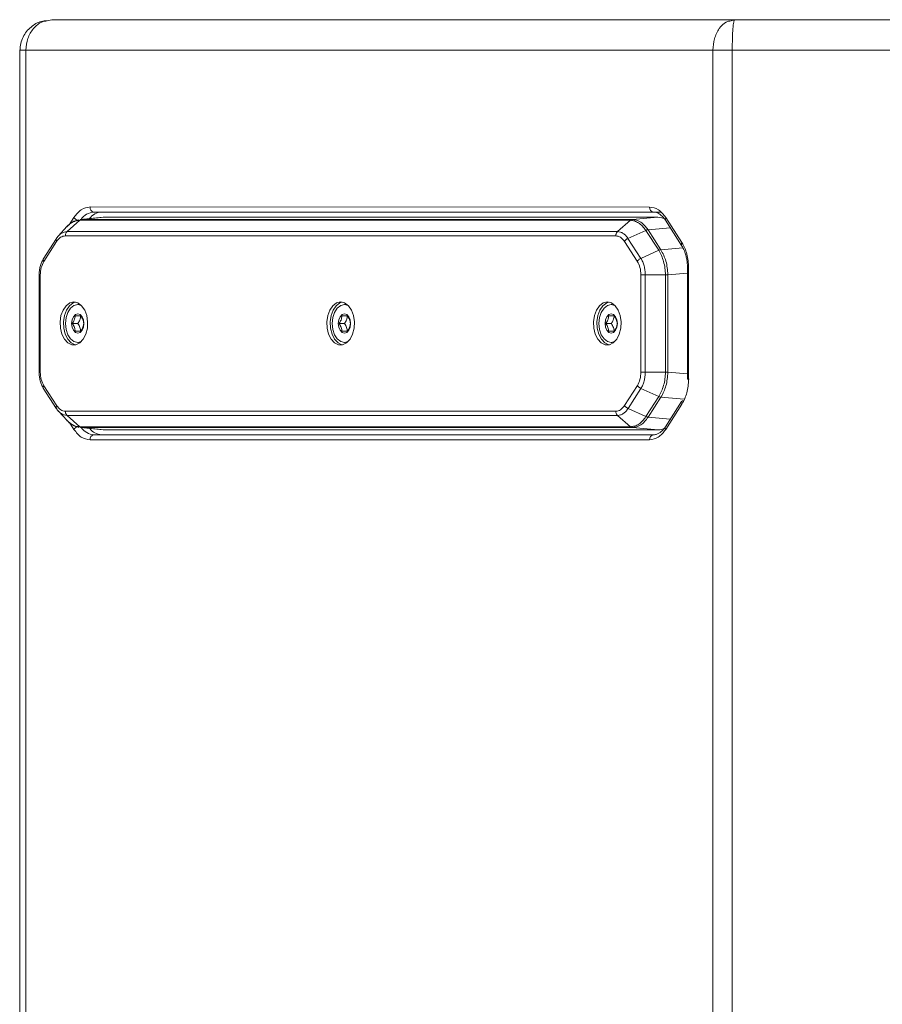
# Model space of a CAD drawing. Units: millimetres. Extents: x 5 to 415, y 5 to 291.
# Drawn here: x 124 to 158, y 212 to 250 of the extents above; entities that cross this region are included whole.
import ezdxf

# ---------------------------------------------------------------- set-up
doc = ezdxf.new("R2010")
doc.units = ezdxf.units.MM

msp = doc.modelspace()

# ---------------------------------------------------------------- linework, layer by layer
at = {"color": 7, "linetype": 'Continuous', "lineweight": 15}
for p, q in [((125.348681, 250.49009), (125.160634, 250.446346)), ((152.327788, 250.486871), (125.348681, 250.49009)), ((152.186465, 250.447615), (152.327788, 250.486871)), ((152.320882, 250.473818), (152.269926, 250.470796)), ((152.320811, 250.478204), (152.327788, 250.486871)), ((152.327788, 250.486871), (181.210469, 250.483426)), ((124.084997, 249.29575), (124.072879, 147.684726)), ((124.318969, 249.290212), (124.306851, 147.690209)), ((151.468357, 249.28697), (124.318969, 249.290212)), ((151.45624, 147.686973), (151.468357, 249.28697)), ((152.222293, 147.686883), (152.234411, 249.28688)), ((181.210354, 249.283423), (152.234411, 249.28688)), ((126.852834, 243.089908), (148.969134, 243.08727)), ((127.006012, 242.889889), (149.122318, 242.887252)), ((127.312428, 242.889854), (127.006012, 242.889889)), ((149.428731, 242.887213), (149.122318, 242.887252)), ((126.453608, 242.563509), (125.944054, 242.114663)), ((126.470643, 242.580184), (126.403665, 242.559847)), ((126.453608, 242.563509), (148.208308, 242.563509)), ((127.370596, 242.681813), (126.467937, 242.59428)), ((126.526785, 242.597225), (127.426696, 242.684531)), ((148.285293, 242.597225), (126.526785, 242.597225)), ((149.298018, 242.684531), (127.426696, 242.684531)), ((148.208308, 242.563509), (147.69834, 242.114663)), ((148.285296, 242.597225), (149.298018, 242.684531)), ((149.590385, 242.568999), (150.231179, 241.571867)), ((149.605432, 242.677143), (150.246227, 241.680011)), ((125.942606, 242.317914), (125.603384, 241.947078)), ((147.69834, 242.114663), (125.944054, 242.114663)), ((148.817479, 242.165568), (148.113674, 241.84778)), ((149.32687, 241.376969), (148.817479, 242.165568)), ((149.413946, 241.401147), (148.904553, 242.189752)), ((125.526052, 241.848626), (125.002908, 241.030767)), ((125.533294, 241.728311), (125.026357, 240.93579)), ((147.630781, 241.948851), (125.876248, 241.948851)), ((148.48178, 240.94226), (147.972357, 241.730913)), ((148.623064, 241.059172), (148.113674, 241.847777)), ((148.623064, 241.059175), (149.32687, 241.376969)), ((150.462898, 240.690034), (150.462371, 236.284148)), ((150.509691, 240.690028), (150.509166, 236.284142)), ((124.839473, 240.408581), (124.839473, 236.556756)), ((124.886268, 240.404853), (124.886268, 236.560344)), ((148.623541, 236.564671), (148.623541, 240.408718)), ((149.595928, 240.408617), (148.797655, 240.408292)), ((148.797655, 236.564633), (148.797655, 240.408292)), ((149.595928, 240.408617), (149.595928, 236.564308)), ((149.69258, 236.561182), (149.69258, 240.411418)), ((126.397037, 239.23453), (126.366395, 239.23453)), ((126.488459, 239.220923), (126.397037, 239.23453)), ((136.938756, 239.23453), (136.908114, 239.23453)), ((137.030172, 239.220923), (136.938756, 239.23453)), ((147.480473, 239.23453), (147.44983, 239.23453)), ((147.571891, 239.220923), (147.480473, 239.23453)), ((126.158583, 238.484531), (126.373541, 238.484531)), ((136.700302, 238.484531), (136.91526, 238.484531)), ((147.242018, 238.484531), (147.456977, 238.484531)), ((126.366395, 237.734532), (126.397037, 237.734532)), ((126.397037, 237.734532), (126.488459, 237.748139)), ((136.908114, 237.734532), (136.938756, 237.734532)), ((136.938756, 237.734532), (137.030172, 237.748139)), ((147.44983, 237.734532), (147.480473, 237.734532)), ((147.480473, 237.734532), (147.571891, 237.748139)), ((149.595928, 236.564308), (148.797655, 236.564633)), ((125.005317, 235.930558), (125.53072, 235.117161)), ((125.028044, 236.026784), (125.537449, 235.238149)), ((147.976529, 235.240775), (148.483455, 236.033272)), ((148.118195, 235.12445), (148.625096, 235.916924)), ((149.329898, 235.600674), (148.625096, 235.916924)), ((148.822996, 234.808206), (149.329898, 235.600674)), ((148.910141, 234.784135), (149.417048, 235.576608)), ((150.230443, 235.402372), (149.589413, 234.405392)), ((125.606572, 235.021194), (125.94617, 234.649941)), ((125.879031, 235.020211), (147.633564, 235.020211)), ((148.118195, 235.12445), (148.822996, 234.808206)), ((150.245467, 235.294225), (149.604434, 234.297245)), ((125.946539, 234.8544), (147.700825, 234.8544)), ((126.456088, 234.405553), (125.946539, 234.8544)), ((148.210791, 234.405553), (147.700825, 234.8544)), ((126.406085, 234.408956), (126.473099, 234.388726)), ((148.210791, 234.405553), (126.456088, 234.405553)), ((126.470434, 234.374779), (127.373081, 234.287246)), ((126.529056, 234.371834), (148.28757, 234.371834)), ((126.529056, 234.371834), (127.429175, 234.284531)), ((127.429175, 234.284531), (149.300504, 234.284531)), ((148.28757, 234.371834), (149.300504, 234.284531)), ((148.968038, 233.887269), (126.851731, 233.889907)), ((149.121269, 234.087252), (127.004963, 234.08989)), ((127.311378, 234.089854), (127.004963, 234.08989))]:
    msp.add_line(p, q, dxfattribs=at)
at = {"color": 8, "linetype": 'Continuous', "lineweight": 15}
for p, q in [((126.027465, 242.386028), (126.216435, 242.679932)), ((126.526785, 242.597225), (126.470643, 242.580184)), ((148.904553, 242.189752), (149.785304, 242.265689)), ((150.284636, 241.476216), (149.413946, 241.401147)), ((149.69258, 240.411418), (150.462872, 240.4783)), ((149.69258, 236.561182), (150.462398, 236.494588)), ((149.417048, 235.576608), (150.334584, 235.497489)), ((149.78446, 234.708744), (148.910141, 234.784135)), ((126.21544, 234.300035), (126.0378, 234.576457)), ((126.473099, 234.388726), (126.529056, 234.371834))]:
    msp.add_line(p, q, dxfattribs=at)
at = {"color": 8, "linetype": 'Continuous', "lineweight": 15, "flags": 128}
for points in [[(150.509691, 240.690028), (150.487554, 240.690031), (150.472155, 240.690034), (150.464088, 240.690034), (150.462898, 240.690034)], [(150.509166, 236.284142), (150.487029, 236.284145), (150.47163, 236.284145), (150.46356, 236.284148), (150.462371, 236.284148)]]:
    msp.add_lwpolyline(points, dxfattribs=at)
at = {"color": 7, "linetype": 'Continuous', "lineweight": 15, "flags": 128}
for points in [[(126.213187, 239.336392), (126.374584, 239.298546), (126.521641, 239.188369), (126.641291, 239.015656), (126.722902, 238.795751), (126.759225, 238.548189), (126.747024, 238.294973), (126.687395, 238.058599), (126.585626, 237.860074), (126.450765, 237.717032), (126.294797, 237.642186), (126.131576, 237.642186), (125.975609, 237.717032), (125.840747, 237.860074), (125.738984, 238.058599), (125.67935, 238.294973), (125.667155, 238.548189), (125.703472, 238.795751), (125.785082, 239.015656), (125.904733, 239.188369), (126.051789, 239.298546), (126.213187, 239.336392)], [(126.281202, 239.329793), (126.187813, 239.298546), (126.040756, 239.188369), (125.921106, 239.015656), (125.839495, 238.795751), (125.803178, 238.548189), (125.815373, 238.294973), (125.875008, 238.058599), (125.976771, 237.860074), (126.111632, 237.717032), (126.2676, 237.642186), (126.281202, 237.639266)], [(136.754906, 239.336392), (136.916303, 239.298546), (137.06336, 239.188369), (137.18301, 239.015656), (137.264621, 238.795751), (137.300938, 238.548189), (137.288743, 238.294973), (137.229109, 238.058599), (137.127346, 237.860074), (136.992484, 237.717032), (136.836517, 237.642186), (136.673295, 237.642186), (136.517328, 237.717032), (136.382466, 237.860074), (136.280697, 238.058599), (136.221069, 238.294973), (136.208874, 238.548189), (136.245191, 238.795751), (136.326802, 239.015656), (136.446452, 239.188369), (136.593509, 239.298546), (136.754906, 239.336392)], [(136.822915, 239.329793), (136.729532, 239.298546), (136.582476, 239.188369), (136.462825, 239.015656), (136.381215, 238.795751), (136.344898, 238.548189), (136.357093, 238.294973), (136.416721, 238.058599), (136.51849, 237.860074), (136.653352, 237.717032), (136.809319, 237.642186), (136.822915, 237.639266)], [(147.296622, 239.336392), (147.45802, 239.298546), (147.605076, 239.188369), (147.724727, 239.015656), (147.806334, 238.795751), (147.842654, 238.548189), (147.830459, 238.294973), (147.770828, 238.058599), (147.669062, 237.860074), (147.5342, 237.717032), (147.378233, 237.642186), (147.215011, 237.642186), (147.059041, 237.717032), (146.924183, 237.860074), (146.822417, 238.058599), (146.762785, 238.294973), (146.750587, 238.548189), (146.786907, 238.795751), (146.868518, 239.015656), (146.988168, 239.188369), (147.135225, 239.298546), (147.296622, 239.336392)], [(147.364634, 239.329793), (147.271248, 239.298546), (147.124192, 239.188369), (147.004542, 239.015656), (146.922931, 238.795751), (146.886611, 238.548189), (146.898809, 238.294973), (146.95844, 238.058599), (147.060206, 237.860074), (147.195068, 237.717032), (147.351035, 237.642186), (147.364634, 237.639266)], [(126.509803, 237.768483), (126.366395, 237.734532), (126.217425, 237.771239), (126.083034, 237.877768), (125.976378, 238.043692), (125.907904, 238.252767), (125.884306, 238.484531), (125.907904, 238.716292), (125.976378, 238.92537), (126.083034, 239.091294), (126.217425, 239.197823), (126.366395, 239.23453), (126.509803, 239.20058)], [(137.051523, 237.768483), (136.908114, 237.734532), (136.759138, 237.771239), (136.624747, 237.877768), (136.518097, 238.043692), (136.449617, 238.252767), (136.426025, 238.484531), (136.449617, 238.716292), (136.518097, 238.92537), (136.624747, 239.091294), (136.759138, 239.197823), (136.908114, 239.23453), (137.051523, 239.20058)], [(147.593239, 237.768483), (147.44983, 237.734532), (147.300857, 237.771239), (147.166464, 237.877768), (147.05981, 238.043692), (146.991336, 238.252767), (146.967739, 238.484531), (146.991336, 238.716292), (147.05981, 238.92537), (147.166464, 239.091294), (147.300857, 239.197823), (147.44983, 239.23453), (147.593239, 239.20058)], [(126.366395, 238.864531), (126.272923, 238.835605), (126.193678, 238.753232), (126.140731, 238.629951), (126.122141, 238.484531), (126.140731, 238.339111), (126.193678, 238.21583), (126.272923, 238.133457), (126.366395, 238.104531), (126.459873, 238.133457), (126.539117, 238.21583), (126.592064, 238.339111), (126.610654, 238.484531), (126.592064, 238.629951), (126.539117, 238.753232), (126.459873, 238.835605), (126.366395, 238.864531)], [(136.908114, 238.864531), (136.814642, 238.835605), (136.735397, 238.753232), (136.682451, 238.629951), (136.663854, 238.484531), (136.682451, 238.339111), (136.735397, 238.21583), (136.814642, 238.133457), (136.908114, 238.104531), (137.001586, 238.133457), (137.08083, 238.21583), (137.133783, 238.339111), (137.152374, 238.484531), (137.133783, 238.629951), (137.08083, 238.753232), (137.001586, 238.835605), (136.908114, 238.864531)], [(147.44983, 238.864531), (147.356358, 238.835605), (147.277114, 238.753232), (147.224164, 238.629951), (147.20557, 238.484531), (147.224164, 238.339111), (147.277114, 238.21583), (147.356358, 238.133457), (147.44983, 238.104531), (147.543305, 238.133457), (147.622549, 238.21583), (147.675496, 238.339111), (147.69409, 238.484531), (147.675496, 238.629951), (147.622549, 238.753232), (147.543305, 238.835605), (147.44983, 238.864531)], [(150.462371, 236.284148), (150.463134, 236.284148), (150.470361, 236.284148), (150.484967, 236.284145), (150.506392, 236.284142), (150.53381, 236.284139)]]:
    msp.add_lwpolyline(points, dxfattribs=at)
at = {"color": 8, "linetype": 'Continuous', "lineweight": 15}
for centre, radius, start, end in [((127.046907, 242.237545), 0.653625, 93.5871124, 146.582511), ((126.492552, 242.87077), 0.335648, 214.6503552, 246.2499747), ((149.683102, 242.611217), 0.101877, 139.675715, 204.4816468), ((150.319077, 241.614954), 0.097671, 138.2343055, 207.1550398), ((150.319165, 235.35958), 0.098502, 154.2513142, 221.5661093), ((126.49022, 234.110239), 0.333956, 115.9490628, 145.3664523), ((127.044761, 234.738291), 0.649622, 214.4241343, 266.4877058), ((149.678127, 234.362597), 0.098497, 154.2476202, 221.5667052)]:
    msp.add_arc(centre, radius, start, end, dxfattribs=at)
at = {"color": 7, "linetype": 'Continuous', "lineweight": 15}
for centre, radius, start, end in [((127.349775, 242.248664), 0.642276, 93.3335157, 143.6166723), ((127.033005, 243.069224), 0.181354, 173.4509378, 261.4402815), ((149.149311, 243.066592), 0.18136, 173.4528833, 261.4404885), ((150.298783, 235.350022), 0.086086, 84.0010856, 142.5473671), ((127.336966, 234.706943), 0.61762, 216.5837947, 267.6255664), ((127.031919, 233.910539), 0.181365, 98.5474526, 186.5320665), ((149.148217, 233.907908), 0.181358, 98.5452486, 186.5342705)]:
    msp.add_arc(centre, radius, start, end, dxfattribs=at)
for centre, major_axis, start_param, end_param in [((127.431083, 241.281112), (-0.00748, 1.40341), 6.279759447, 6.341992328), ((149.293629, 241.281112), (0.00748, 1.40341), 5.939020595, 6.286611168), ((127.433568, 235.687949), (0.00748, 1.40341), 3.082785633, 3.145018514), ((149.296114, 235.687949), (-0.00748, 1.40341), 3.138166793, 3.44608898)]:
    msp.add_ellipse(centre, major_axis=major_axis, ratio=0.642769284, start_param=start_param, end_param=end_param, dxfattribs=at)
for points, knots in [([(125.160014, 250.450196), (125.080364, 250.444228), (124.849835, 250.426956), (124.567949, 250.255153), (124.338134, 250.026376), (124.197214, 249.804292), (124.101021, 249.548223), (124.090569, 249.36705), (124.085301, 249.275746)], [0, 0, 0, 0, 0.138893463, 0.401989964, 0.542620768, 0.690216849, 0.843882055, 1, 1, 1, 1]), ([(152.234411, 249.28688), (152.161654, 249.286888), (152.016139, 249.286904), (151.80886, 249.286928), (151.619163, 249.286954), (151.518626, 249.286964), (151.468357, 249.28697)], [0, 0, 0, 0, 0.249999059, 0.499999684, 0.749999602, 1, 1, 1, 1]), ([(126.216435, 242.679932), (126.309401, 242.797491), (126.495331, 243.032609), (126.733666, 243.070808), (126.852834, 243.089908)], [0, 0, 0, 0, 0.500000391, 1, 1, 1, 1]), ([(148.969134, 243.08727), (149.088298, 243.068142), (149.326625, 243.029885), (149.512497, 242.794723), (149.605432, 242.677143)], [0, 0, 0, 0, 0.500001677, 1, 1, 1, 1]), ([(149.129042, 242.881807), (149.145757, 242.882895), (149.205639, 242.886791), (149.306038, 242.848629), (149.429056, 242.765695), (149.524594, 242.669564), (149.572704, 242.591157), (149.588582, 242.56528)], [0, 0, 0, 0, 0.109141101, 0.390998471, 0.641596487, 0.881712859, 1, 1, 1, 1]), ([(126.413697, 242.586532), (126.325709, 242.562542), (126.150614, 242.514804), (126.006646, 242.37845), (125.935024, 242.310616)], [0, 0, 0, 0, 0.5025142399, 1, 1, 1, 1]), ([(126.453608, 242.563509), (126.455683, 242.565337), (126.461221, 242.570217), (126.470617, 242.577191), (126.480088, 242.58292), (126.495938, 242.590848), (126.511387, 242.595505), (126.524505, 242.59697), (126.526785, 242.597225)], [0, 0, 0, 0, 0.095817157, 0.255817523, 0.418326532, 0.500197727, 0.913157465, 1, 1, 1, 1]), ([(148.208308, 242.563509), (148.214168, 242.568109), (148.223913, 242.575758), (148.236694, 242.582761), (148.256167, 242.591955), (148.271884, 242.594799), (148.285293, 242.597225)], [0, 0, 0, 0, 0.249241924, 0.414447406, 0.50043379, 1, 1, 1, 1]), ([(148.208308, 242.563506), (148.263966, 242.558142), (148.375316, 242.547409), (148.536716, 242.465205), (148.688606, 242.342765), (148.774526, 242.22463), (148.817479, 242.165571)], [0, 0, 0, 0, 0.249880364, 0.499916772, 0.749995372, 1, 1, 1, 1]), ([(148.904553, 242.189752), (148.812666, 242.306343), (148.628861, 242.539564), (148.399829, 242.578002), (148.285293, 242.597225)], [0, 0, 0, 0, 0.499914915, 1, 1, 1, 1]), ([(125.876248, 241.948851), (125.87715, 241.96515), (125.878956, 241.997749), (125.89313, 242.043568), (125.914407, 242.084461), (125.934171, 242.104595), (125.944054, 242.114663)], [0, 0, 0, 0, 0.24999543, 0.499992407, 0.749990966, 1, 1, 1, 1]), ([(147.630781, 241.948851), (147.631662, 241.96515), (147.633426, 241.997749), (147.647541, 242.043568), (147.668758, 242.08446), (147.688479, 242.104595), (147.69834, 242.114663)], [0, 0, 0, 0, 0.249995619, 0.499999606, 0.750004445, 1, 1, 1, 1]), ([(148.113674, 241.847783), (148.084757, 241.887464), (148.026913, 241.966842), (147.92362, 242.049017), (147.813287, 242.104105), (147.736652, 242.111138), (147.698346, 242.114654)], [0, 0, 0, 0, 0.249974091, 0.500044438, 0.750089933, 1, 1, 1, 1]), ([(148.817479, 242.165568), (148.832505, 242.171691), (148.862557, 242.183939), (148.890554, 242.187815), (148.904553, 242.189752)], [0, 0, 0, 0, 0.499991335, 1, 1, 1, 1]), ([(125.609571, 241.95443), (125.5906, 241.932863), (125.553073, 241.890198), (125.523199, 241.839644), (125.508427, 241.814646)], [0, 0, 0, 0, 0.505509643, 1, 1, 1, 1]), ([(125.51099, 241.817659), (125.511109, 241.819145), (125.511982, 241.830099), (125.518788, 241.837882), (125.52467, 241.844609)], [0, 0, 0, 0, 0.135732182, 1, 1, 1, 1]), ([(125.876248, 241.948851), (125.812009, 241.938823), (125.683492, 241.918759), (125.583371, 241.791807), (125.533294, 241.728311)], [0, 0, 0, 0, 0.499842382, 1, 1, 1, 1]), ([(147.972357, 241.730913), (147.922439, 241.793664), (147.82254, 241.919243), (147.694727, 241.938978), (147.630781, 241.948851)], [0, 0, 0, 0, 0.4996874531, 1, 1, 1, 1]), ([(147.972357, 241.730913), (147.980554, 241.74237), (147.996949, 241.765284), (148.031467, 241.797522), (148.070795, 241.826357), (148.099381, 241.840637), (148.113674, 241.847777)], [0, 0, 0, 0, 0.250008909, 0.500002815, 0.75000353, 1, 1, 1, 1]), ([(150.246227, 241.680011), (150.321784, 241.535401), (150.4729, 241.246181), (150.497427, 240.875412), (150.509691, 240.690028)], [0, 0, 0, 0, 0.500000518, 1, 1, 1, 1]), ([(149.326867, 241.376969), (149.341893, 241.383091), (149.371946, 241.395336), (149.399946, 241.39921), (149.413946, 241.401147)], [0, 0, 0, 0, 0.500004514, 1, 1, 1, 1]), ([(149.326867, 241.376972), (149.365325, 241.309878), (149.442254, 241.175668), (149.523975, 240.934986), (149.580691, 240.677456), (149.59085, 240.49821), (149.595928, 240.408617)], [0, 0, 0, 0, 0.250001297, 0.500082196, 0.750122406, 1, 1, 1, 1]), ([(149.69258, 240.411418), (149.676073, 240.597491), (149.643168, 240.968401), (149.490183, 241.257219), (149.413946, 241.401147)], [0, 0, 0, 0, 0.501667063, 1, 1, 1, 1]), ([(150.229379, 241.568139), (150.245238, 241.544751), (150.296633, 241.468954), (150.358164, 241.321563), (150.410415, 241.149094), (150.443442, 240.982243), (150.460448, 240.830563), (150.462221, 240.728883), (150.462898, 240.690034)], [0, 0, 0, 0, 0.109002675, 0.353261345, 0.536158014, 0.692673919, 0.882578678, 1, 1, 1, 1]), ([(125.005156, 241.027921), (124.980116, 240.983953), (124.930097, 240.89612), (124.878755, 240.739658), (124.845643, 240.572853), (124.842196, 240.457897), (124.840474, 240.40046)], [0, 0, 0, 0, 0.2512436563, 0.5018971873, 0.7511247337, 1, 1, 1, 1]), ([(125.026357, 240.93579), (124.986041, 240.858202), (124.90536, 240.702932), (124.892635, 240.504252), (124.886268, 240.404853)], [0, 0, 0, 0, 0.499700073, 1, 1, 1, 1]), ([(125.017762, 241.052138), (125.011917, 241.045387), (125.004986, 241.037384), (125.004123, 241.026135), (125.003987, 241.024374)], [0, 0, 0, 0, 0.8434423, 1, 1, 1, 1]), ([(148.48178, 240.94226), (148.489975, 240.95372), (148.506364, 240.976639), (148.54087, 241.008895), (148.580196, 241.037735), (148.608775, 241.052026), (148.623064, 241.059172)], [0, 0, 0, 0, 0.250003183, 0.500004144, 0.750003021, 1, 1, 1, 1]), ([(148.623541, 240.408718), (148.617094, 240.508654), (148.604197, 240.708591), (148.522594, 240.864354), (148.48178, 240.94226)], [0, 0, 0, 0, 0.499839365, 1, 1, 1, 1]), ([(148.797655, 240.408292), (148.795196, 240.468523), (148.790276, 240.58902), (148.754097, 240.76215), (148.700435, 240.92393), (148.648849, 241.014101), (148.623061, 241.059177)], [0, 0, 0, 0, 0.249908609, 0.499958381, 0.750027461, 1, 1, 1, 1]), ([(148.623541, 240.408718), (148.634898, 240.408682), (148.657612, 240.40861), (148.701173, 240.408507), (148.748666, 240.408399), (148.781325, 240.408327), (148.797655, 240.408292)], [0, 0, 0, 0, 0.2499974958, 0.5000019677, 0.7500085092, 1, 1, 1, 1]), ([(149.595928, 240.408617), (149.599248, 240.408721), (149.608107, 240.409001), (149.622417, 240.409685), (149.635981, 240.410313), (149.657538, 240.411273), (149.675852, 240.411078), (149.690103, 240.411368), (149.69258, 240.411418)], [0, 0, 0, 0, 0.09587797, 0.255824841, 0.418350203, 0.500230147, 0.913155119, 1, 1, 1, 1]), ([(126.269918, 238.78453), (126.26074, 238.730926), (126.243576, 238.630683), (126.18557, 238.530938), (126.158583, 238.484531)], [0, 0, 0, 0, 0.534743282, 1, 1, 1, 1]), ([(126.492589, 238.78453), (126.463517, 238.78453), (126.409151, 238.78453), (126.314128, 238.78453), (126.269918, 238.78453)], [0, 0, 0, 0, 0.5347457556, 1, 1, 1, 1]), ([(126.484877, 238.78453), (126.475698, 238.730926), (126.458534, 238.630683), (126.400529, 238.530938), (126.373541, 238.484531)], [0, 0, 0, 0, 0.534743437, 1, 1, 1, 1]), ([(126.603919, 238.484531), (126.59474, 238.538135), (126.577575, 238.638377), (126.519574, 238.738123), (126.492589, 238.78453)], [0, 0, 0, 0, 0.534747303, 1, 1, 1, 1]), ([(136.811638, 238.78453), (136.802459, 238.730926), (136.785295, 238.630683), (136.72729, 238.530938), (136.700302, 238.484531)], [0, 0, 0, 0, 0.534743282, 1, 1, 1, 1]), ([(137.034303, 238.78453), (137.00523, 238.78453), (136.950865, 238.78453), (136.855845, 238.78453), (136.811638, 238.78453)], [0, 0, 0, 0, 0.534754661, 1, 1, 1, 1]), ([(137.026596, 238.78453), (137.017417, 238.730926), (137.000253, 238.630683), (136.942248, 238.530938), (136.91526, 238.484531)], [0, 0, 0, 0, 0.534743282, 1, 1, 1, 1]), ([(137.145638, 238.484531), (137.13646, 238.538135), (137.119296, 238.638378), (137.06129, 238.738123), (137.034303, 238.78453)], [0, 0, 0, 0, 0.534743282, 1, 1, 1, 1]), ([(147.353354, 238.78453), (147.344175, 238.730926), (147.327011, 238.630683), (147.269006, 238.530938), (147.242018, 238.484531)], [0, 0, 0, 0, 0.534743282, 1, 1, 1, 1]), ([(147.576022, 238.78453), (147.54695, 238.78453), (147.492583, 238.78453), (147.397562, 238.78453), (147.353354, 238.78453)], [0, 0, 0, 0, 0.534748048, 1, 1, 1, 1]), ([(147.568309, 238.78453), (147.55913, 238.730926), (147.541966, 238.630684), (147.483963, 238.530938), (147.456977, 238.484531)], [0, 0, 0, 0, 0.534745292, 1, 1, 1, 1]), ([(147.687354, 238.484531), (147.678176, 238.538135), (147.661011, 238.638377), (147.603008, 238.738123), (147.576022, 238.78453)], [0, 0, 0, 0, 0.534745292, 1, 1, 1, 1]), ([(126.158583, 238.484531), (126.189192, 238.430926), (126.246432, 238.330682), (126.262461, 238.230938), (126.269918, 238.184532)], [0, 0, 0, 0, 0.534751513, 1, 1, 1, 1]), ([(126.269918, 238.184532), (126.320422, 238.184532), (126.414864, 238.184532), (126.46791, 238.184532), (126.492589, 238.184532)], [0, 0, 0, 0, 0.534748575, 1, 1, 1, 1]), ([(126.373541, 238.484531), (126.40415, 238.430926), (126.461391, 238.330682), (126.477419, 238.230938), (126.484877, 238.184532)], [0, 0, 0, 0, 0.534751787, 1, 1, 1, 1]), ([(126.492589, 238.184532), (126.523196, 238.238136), (126.580433, 238.33838), (126.596462, 238.438124), (126.603919, 238.484531)], [0, 0, 0, 0, 0.534740858, 1, 1, 1, 1]), ([(136.700302, 238.484531), (136.730911, 238.430926), (136.788152, 238.330682), (136.80418, 238.230938), (136.811638, 238.184532)], [0, 0, 0, 0, 0.534751513, 1, 1, 1, 1]), ([(136.811638, 238.184532), (136.862138, 238.184532), (136.956578, 238.184532), (137.009623, 238.184532), (137.034303, 238.184532)], [0, 0, 0, 0, 0.534740552, 1, 1, 1, 1]), ([(136.91526, 238.484531), (136.94587, 238.430926), (137.00311, 238.330682), (137.019139, 238.230938), (137.026596, 238.184532)], [0, 0, 0, 0, 0.534751513, 1, 1, 1, 1]), ([(137.034303, 238.184532), (137.064912, 238.238136), (137.122153, 238.338379), (137.138181, 238.438124), (137.145638, 238.484531)], [0, 0, 0, 0, 0.534744237, 1, 1, 1, 1]), ([(147.242018, 238.484531), (147.272628, 238.430926), (147.329868, 238.330683), (147.345897, 238.230938), (147.353354, 238.184532)], [0, 0, 0, 0, 0.53475318, 1, 1, 1, 1]), ([(147.353354, 238.184532), (147.403856, 238.184532), (147.498297, 238.184532), (147.551342, 238.184532), (147.576022, 238.184532)], [0, 0, 0, 0, 0.5347467761, 1, 1, 1, 1]), ([(147.456977, 238.484531), (147.487585, 238.430926), (147.544822, 238.330682), (147.560852, 238.230938), (147.568309, 238.184532)], [0, 0, 0, 0, 0.53475149, 1, 1, 1, 1]), ([(147.576022, 238.184532), (147.60663, 238.238136), (147.663869, 238.338379), (147.679897, 238.438124), (147.687354, 238.484531)], [0, 0, 0, 0, 0.534744214, 1, 1, 1, 1]), ([(124.840474, 236.564782), (124.842189, 236.507144), (124.84563, 236.39152), (124.879168, 236.22385), (124.93111, 236.06658), (124.981643, 235.978565), (125.006938, 235.934507)], [0, 0, 0, 0, 0.248312414, 0.498121884, 0.748776707, 1, 1, 1, 1]), ([(124.886268, 236.560344), (124.892716, 236.460406), (124.905615, 236.26046), (124.987225, 236.104695), (125.028044, 236.026784)], [0, 0, 0, 0, 0.499822079, 1, 1, 1, 1]), ([(148.483455, 236.033272), (148.523791, 236.110931), (148.604514, 236.266346), (148.617196, 236.465188), (148.623541, 236.564671)], [0, 0, 0, 0, 0.499683784, 1, 1, 1, 1]), ([(148.623541, 236.564671), (148.634898, 236.564669), (148.657612, 236.564663), (148.701173, 236.564649), (148.748664, 236.564642), (148.781324, 236.564636), (148.797655, 236.564633)], [0, 0, 0, 0, 0.249997357, 0.5000017266, 0.7499933664, 1, 1, 1, 1]), ([(148.625096, 235.916918), (148.650597, 235.961893), (148.701608, 236.051863), (148.754629, 236.212869), (148.790366, 236.385024), (148.795226, 236.504774), (148.797655, 236.564633)], [0, 0, 0, 0, 0.249972322, 0.500044607, 0.750090435, 1, 1, 1, 1]), ([(149.595928, 236.564308), (149.590903, 236.475267), (149.580851, 236.29713), (149.524807, 236.041052), (149.444024, 235.801519), (149.367934, 235.667613), (149.329895, 235.600671)], [0, 0, 0, 0, 0.24987976, 0.499915688, 0.749995402, 1, 1, 1, 1]), ([(149.417048, 235.576608), (149.492635, 235.720565), (149.643832, 236.008521), (149.676329, 236.376943), (149.69258, 236.561182)], [0, 0, 0, 0, 0.499923293, 1, 1, 1, 1]), ([(149.595928, 236.564308), (149.60454, 236.56399), (149.61886, 236.563462), (149.635616, 236.562633), (149.660301, 236.561553), (149.677719, 236.561353), (149.69258, 236.561182)], [0, 0, 0, 0, 0.249240076, 0.41445333, 0.50045029, 1, 1, 1, 1]), ([(150.509166, 236.284142), (150.496858, 236.098761), (150.472242, 235.728), (150.321058, 235.438817), (150.245467, 235.294225)], [0, 0, 0, 0, 0.49999942, 1, 1, 1, 1]), ([(125.005948, 235.937747), (125.006088, 235.93599), (125.006988, 235.9247), (125.013934, 235.91667), (125.0198, 235.909891)], [0, 0, 0, 0, 0.15560996, 1, 1, 1, 1]), ([(148.483455, 236.033272), (148.491683, 236.021866), (148.50814, 235.999053), (148.542752, 235.96696), (148.582162, 235.938256), (148.610785, 235.924034), (148.625096, 235.916924)], [0, 0, 0, 0, 0.249999647, 0.50000232, 0.750007834, 1, 1, 1, 1]), ([(149.329898, 235.600674), (149.344942, 235.594579), (149.375032, 235.582389), (149.403043, 235.578535), (149.417048, 235.576608)], [0, 0, 0, 0, 0.499989278, 1, 1, 1, 1]), ([(125.512683, 235.151636), (125.527347, 235.126937), (125.556857, 235.07723), (125.593941, 235.035194), (125.612598, 235.014045)], [0, 0, 0, 0, 0.496883613, 1, 1, 1, 1]), ([(125.515437, 235.148277), (125.515559, 235.146813), (125.516473, 235.135838), (125.523285, 235.12804), (125.529188, 235.121282)], [0, 0, 0, 0, 0.13341508, 1, 1, 1, 1]), ([(125.537449, 235.238149), (125.587369, 235.175397), (125.687272, 235.049815), (125.815085, 235.030083), (125.879031, 235.020211)], [0, 0, 0, 0, 0.499690617, 1, 1, 1, 1]), ([(125.879031, 235.020211), (125.879908, 235.003911), (125.88166, 234.971311), (125.895765, 234.925491), (125.91697, 234.884599), (125.936683, 234.864466), (125.946539, 234.8544)], [0, 0, 0, 0, 0.250007335, 0.50000674, 0.750010388, 1, 1, 1, 1]), ([(147.633564, 235.020211), (147.697801, 235.030239), (147.826323, 235.050304), (147.926448, 235.177269), (147.976529, 235.240775)], [0, 0, 0, 0, 0.49981644, 1, 1, 1, 1]), ([(147.633564, 235.020211), (147.634419, 235.003911), (147.63613, 234.971312), (147.650178, 234.925495), (147.671313, 234.884598), (147.690988, 234.864465), (147.700825, 234.8544)], [0, 0, 0, 0, 0.24999071, 0.499992348, 0.750000419, 1, 1, 1, 1]), ([(147.700828, 234.854408), (147.739374, 234.85797), (147.816486, 234.865096), (147.927443, 234.92087), (148.031234, 235.004039), (148.089209, 235.084314), (148.118192, 235.124444)], [0, 0, 0, 0, 0.2499086634, 0.4999579368, 0.7500271271, 1, 1, 1, 1]), ([(147.976529, 235.240775), (147.98476, 235.229372), (148.001221, 235.206566), (148.035837, 235.174475), (148.075252, 235.145776), (148.103879, 235.131559), (148.118192, 235.12445)], [0, 0, 0, 0, 0.249997777, 0.500008494, 0.750004726, 1, 1, 1, 1]), ([(125.938707, 234.657132), (126.010021, 234.589766), (126.153386, 234.454338), (126.327554, 234.406659), (126.415086, 234.382697)], [0, 0, 0, 0, 0.497426519, 1, 1, 1, 1]), ([(148.822996, 234.808203), (148.779934, 234.748476), (148.693798, 234.629003), (148.541166, 234.505091), (148.378841, 234.421859), (148.266797, 234.410989), (148.210794, 234.405556)], [0, 0, 0, 0, 0.250003671, 0.5000839121, 0.7501218083, 1, 1, 1, 1]), ([(148.28757, 234.371834), (148.402902, 234.391287), (148.633479, 234.430177), (148.817944, 234.666179), (148.910141, 234.784135)], [0, 0, 0, 0, 0.500189706, 1, 1, 1, 1]), ([(148.822996, 234.808206), (148.838039, 234.802112), (148.868127, 234.789923), (148.896136, 234.786064), (148.910141, 234.784135)], [0, 0, 0, 0, 0.499988795, 1, 1, 1, 1]), ([(126.851731, 233.889907), (126.73257, 233.909034), (126.494246, 233.947289), (126.308375, 234.182453), (126.21544, 234.300035)], [0, 0, 0, 0, 0.499998962, 1, 1, 1, 1]), ([(126.456088, 234.405553), (126.461539, 234.400951), (126.470603, 234.3933), (126.482325, 234.386302), (126.500402, 234.377099), (126.515864, 234.374258), (126.529056, 234.371834)], [0, 0, 0, 0, 0.249281148, 0.414453278, 0.500456605, 1, 1, 1, 1]), ([(148.210791, 234.405553), (148.213004, 234.403725), (148.218909, 234.398848), (148.22917, 234.39187), (148.239455, 234.386139), (148.256539, 234.378218), (148.27173, 234.373561), (148.285225, 234.37209), (148.28757, 234.371834)], [0, 0, 0, 0, 0.095857935, 0.255816234, 0.418362178, 0.50021723, 0.913157454, 1, 1, 1, 1]), ([(149.604434, 234.297245), (149.511469, 234.179686), (149.325541, 233.944568), (149.087206, 233.906369), (148.968038, 233.887269)], [0, 0, 0, 0, 0.499999691, 1, 1, 1, 1]), ([(149.588612, 234.407377), (149.56476, 234.371767), (149.510877, 234.291322), (149.414987, 234.198663), (149.306214, 234.127791), (149.207739, 234.089889), (149.145906, 234.092002), (149.121195, 234.092846)], [0, 0, 0, 0, 0.168735011, 0.381185938, 0.601898428, 0.840905321, 1, 1, 1, 1])]:
    msp.add_open_spline(points, degree=3, knots=knots, dxfattribs=at)
at = {"color": 8, "linetype": 'Continuous', "lineweight": 15}
for points, knots in [([(125.160634, 250.446346), (125.090253, 250.43491), (124.886059, 250.401732), (124.603862, 250.154181), (124.364705, 249.761654), (124.334183, 249.447041), (124.318969, 249.290212)], [0, 0, 0, 0, 0.150124521, 0.435552002, 0.718632613, 1, 1, 1, 1]), ([(151.468357, 249.28697), (151.480159, 249.440044), (151.498144, 249.6733), (151.606268, 249.953195), (151.750156, 250.197428), (151.947735, 250.402554), (152.122723, 250.435584), (152.186465, 250.447615)], [0, 0, 0, 0, 0.27214927, 0.414702223, 0.561183987, 0.840155067, 1, 1, 1, 1]), ([(152.234411, 249.28688), (152.235779, 249.443808), (152.238517, 249.757975), (152.260299, 250.157252), (152.284325, 250.36588), (152.301725, 250.440413), (152.310777, 250.470921), (152.316864, 250.475339), (152.320811, 250.478204)], [0, 0, 0, 0, 0.261403935, 0.523327288, 0.78588928, 0.873513173, 0.917974543, 1, 1, 1, 1]), ([(124.318969, 249.290212), (124.250563, 249.290219), (124.115517, 249.290233), (124.096131, 249.290235), (124.086565, 249.290236)], [0, 0, 0, 0, 0.506538843, 1, 1, 1, 1]), ([(125.941479, 242.313656), (125.945965, 242.319439), (125.994876, 242.382491), (126.108415, 242.46169), (126.275759, 242.547773), (126.394338, 242.558263), (126.453608, 242.563506)], [0, 0, 0, 0, 0.032577077, 0.355157094, 0.67768, 1, 1, 1, 1]), ([(125.94406, 242.114651), (125.905112, 242.111222), (125.827195, 242.104362), (125.716499, 242.04661), (125.641518, 241.993925), (125.609105, 241.952065), (125.606459, 241.948649)], [0, 0, 0, 0, 0.323610785, 0.647400125, 0.971221452, 1, 1, 1, 1]), ([(125.533294, 241.728311), (125.526858, 241.739678), (125.513986, 241.762412), (125.506579, 241.793299), (125.509606, 241.810013), (125.51099, 241.817659)], [0, 0, 0, 0, 0.3517417149, 0.7034942993, 1, 1, 1, 1]), ([(125.003987, 241.024374), (125.002659, 241.016981), (124.9997, 241.000508), (125.007063, 240.969901), (125.019925, 240.947161), (125.026357, 240.93579)], [0, 0, 0, 0, 0.289361357, 0.644672932, 1, 1, 1, 1]), ([(124.886268, 240.404853), (124.876811, 240.404816), (124.857897, 240.404744), (124.843678, 240.404661), (124.842355, 240.404609), (124.841946, 240.404593)], [0, 0, 0, 0, 0.4087013, 0.817421221, 1, 1, 1, 1]), ([(124.886268, 236.560344), (124.876808, 236.560379), (124.857889, 236.560448), (124.84368, 236.560536), (124.842355, 236.560587), (124.841946, 236.560603)], [0, 0, 0, 0, 0.408737389, 0.817450689, 1, 1, 1, 1]), ([(125.028044, 236.026784), (125.021646, 236.015361), (125.008851, 235.992513), (125.001578, 235.961746), (125.004593, 235.945186), (125.005948, 235.937747)], [0, 0, 0, 0, 0.355149738, 0.710302579, 1, 1, 1, 1]), ([(125.537449, 235.238149), (125.531049, 235.226726), (125.518248, 235.203879), (125.510936, 235.172811), (125.514023, 235.155987), (125.515437, 235.148277)], [0, 0, 0, 0, 0.351363, 0.702723946, 1, 1, 1, 1]), ([(125.609463, 235.020056), (125.612529, 235.016122), (125.64526, 234.974134), (125.720294, 234.921556), (125.830409, 234.864575), (125.90784, 234.857797), (125.946545, 234.854408)], [0, 0, 0, 0, 0.033313513, 0.355618856, 0.677896821, 1, 1, 1, 1]), ([(126.456094, 234.405556), (126.397194, 234.410736), (126.279356, 234.421099), (126.112892, 234.506059), (125.999389, 234.584915), (125.950116, 234.647987), (125.945127, 234.654372)], [0, 0, 0, 0, 0.321111738, 0.64242606, 0.963797225, 1, 1, 1, 1])]:
    msp.add_open_spline(points, degree=3, knots=knots, dxfattribs=at)

doc.saveas('drawing.dxf')
